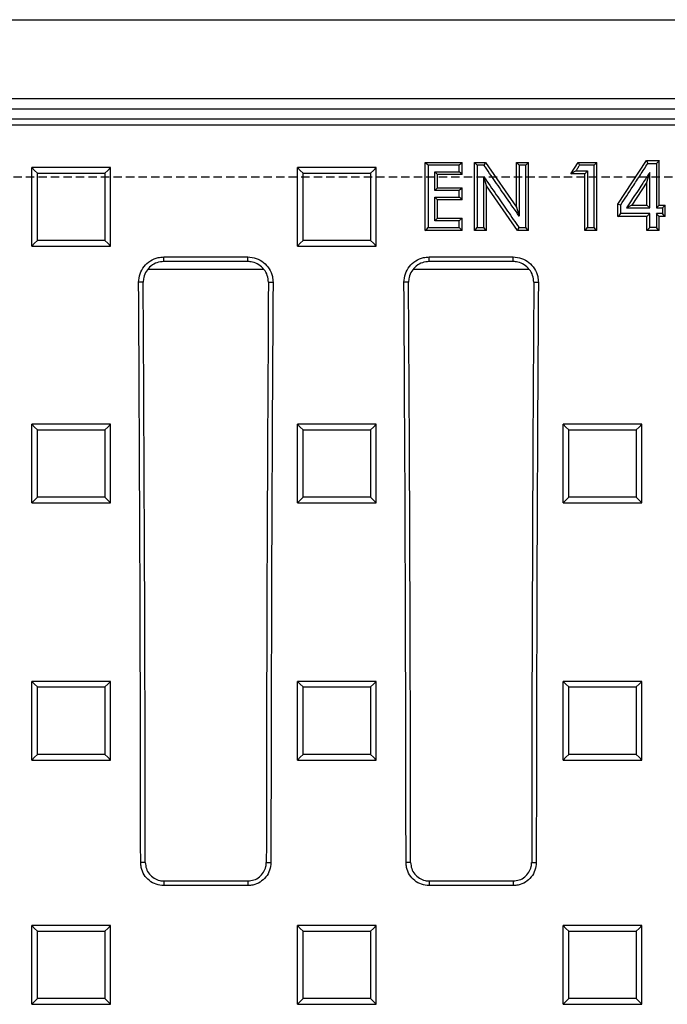
# Model space of a CAD drawing. Units: millimetres. Extents: x -3011 to -564, y 30120 to 31788.
# Drawn here: x -2529 to -2406, y 30446 to 30633 of the extents above; entities that cross this region are included whole.
import ezdxf

# ---------------------------------------------------------------- set-up
doc = ezdxf.new("R2010")
doc.units = ezdxf.units.MM
doc.linetypes.add('HIDDEN', pattern=[9.525, 6.35, -3.175])
doc.layers.add('Bauteil', color=7, linetype='Continuous')

msp = doc.modelspace()

# ---------------------------------------------------------------- linework, layer by layer
at = {"layer": 'Bauteil', "linetype": 'Continuous', "lineweight": 25}
for p, q in [((-2641.03, 30633.19), (-2145.03, 30633.19)), ((-2627.53, 30618.19), (-2158.53, 30618.19)), ((-2624.59, 30616.24), (-2161.47, 30616.24)), ((-2625.03, 30613.19), (-2161.03, 30613.19)), ((-2161.47, 30614.24), (-2624.59, 30614.24)), ((-2452.26, 30606.01), (-2445.26, 30606.01)), ((-2452.26, 30593.06), (-2452.26, 30606.01)), ((-2445.26, 30603.69), (-2445.26, 30606.01)), ((-2442.92, 30606.01), (-2442.39, 30605.49)), ((-2442.92, 30606.01), (-2440.82, 30606.01)), ((-2442.92, 30593.06), (-2442.92, 30606.01)), ((-2440.82, 30606.01), (-2434.92, 30597.49)), ((-2434.92, 30606.01), (-2432.59, 30606.01)), ((-2434.92, 30597.49), (-2434.92, 30606.01)), ((-2432.59, 30593.06), (-2432.59, 30606.01)), ((-2424.59, 30603.85), (-2423.2, 30606.01)), ((-2423.2, 30606.01), (-2419.59, 30606.01)), ((-2419.59, 30593.06), (-2419.59, 30606.01)), ((-2415.59, 30598.07), (-2410.19, 30606.35)), ((-2410.19, 30606.35), (-2407.76, 30606.35)), ((-2407.76, 30605.52), (-2407.76, 30606.35)), ((-2525.46, 30605.02), (-2527.16, 30605.02)), ((-2527.16, 30604.17), (-2527.16, 30605.02)), ((-2527.16, 30590.91), (-2527.16, 30604.17)), ((-2513.86, 30605.02), (-2525.46, 30605.02)), ((-2512.16, 30605.02), (-2513.86, 30605.02)), ((-2512.16, 30604.17), (-2512.16, 30605.02)), ((-2512.16, 30590.91), (-2512.16, 30604.17)), ((-2474.9, 30605.02), (-2476.6, 30605.02)), ((-2476.6, 30604.17), (-2476.6, 30605.02)), ((-2476.6, 30590.91), (-2476.6, 30604.17)), ((-2463.3, 30605.02), (-2474.9, 30605.02)), ((-2461.6, 30605.02), (-2463.3, 30605.02)), ((-2461.6, 30604.17), (-2461.6, 30605.02)), ((-2461.6, 30590.91), (-2461.6, 30604.17)), ((-2450.46, 30604.24), (-2445.79, 30604.24)), ((-2421.92, 30603.85), (-2424.59, 30603.85)), ((-2423.6, 30604.4), (-2421.39, 30604.4)), ((-2420.12, 30605.49), (-2422.9, 30605.49)), ((-2421.92, 30603.85), (-2421.39, 30604.4)), ((-2421.92, 30593.06), (-2421.92, 30603.85)), ((-2407.76, 30597.87), (-2407.76, 30605.52)), ((-2445.26, 30603.69), (-2449.92, 30603.69)), ((-2449.92, 30601.2), (-2449.92, 30603.69)), ((-2410.09, 30602.28), (-2412.97, 30597.87)), ((-2410.09, 30597.87), (-2410.09, 30602.28)), ((-2449.92, 30601.2), (-2450.46, 30600.67)), ((-2449.92, 30601.2), (-2445.26, 30601.2)), ((-2445.26, 30598.87), (-2445.26, 30601.2)), ((-2434.71, 30593.06), (-2440.59, 30601.56)), ((-2440.59, 30593.06), (-2440.59, 30601.56)), ((-2445.26, 30598.87), (-2449.92, 30598.87)), ((-2449.92, 30595.38), (-2449.92, 30598.87)), ((-2434.92, 30597.49), (-2434.39, 30595.78)), ((-2415.59, 30596.57), (-2415.59, 30598.07)), ((-2415.59, 30595.71), (-2415.59, 30596.57)), ((-2412.97, 30597.87), (-2413.96, 30597.35)), ((-2412.97, 30597.87), (-2410.09, 30597.87)), ((-2410.09, 30597.87), (-2409.55, 30597.35)), ((-2410.09, 30595.71), (-2409.55, 30596.26)), ((-2407.76, 30597.87), (-2406.81, 30597.87)), ((-2406.81, 30597.87), (-2406.59, 30597.87)), ((-2406.59, 30595.71), (-2406.59, 30597.87)), ((-2449.92, 30595.38), (-2450.46, 30594.86)), ((-2445.79, 30594.86), (-2450.46, 30594.86)), ((-2449.92, 30595.38), (-2445.26, 30595.38)), ((-2445.26, 30595.38), (-2445.79, 30594.86)), ((-2445.26, 30593.06), (-2445.26, 30595.38)), ((-2413.86, 30595.71), (-2415.59, 30595.71)), ((-2410.09, 30595.71), (-2413.86, 30595.71)), ((-2410.09, 30594.21), (-2410.09, 30595.71)), ((-2407.76, 30594.49), (-2407.76, 30595.71)), ((-2407.11, 30595.71), (-2407.76, 30595.71)), ((-2407.76, 30593.06), (-2407.76, 30594.49)), ((-2406.59, 30595.71), (-2407.11, 30595.71)), ((-2445.26, 30593.06), (-2452.26, 30593.06)), ((-2445.26, 30593.06), (-2445.79, 30593.6)), ((-2440.59, 30593.06), (-2442.92, 30593.06)), ((-2442.39, 30593.6), (-2441.12, 30593.6)), ((-2432.59, 30593.06), (-2434.71, 30593.06)), ((-2419.59, 30593.06), (-2421.92, 30593.06)), ((-2410.09, 30593.06), (-2410.09, 30594.21)), ((-2407.76, 30593.06), (-2410.09, 30593.06)), ((-2408.29, 30593.6), (-2409.55, 30593.6)), ((-2527.16, 30590.06), (-2527.16, 30590.91)), ((-2512.16, 30590.06), (-2512.16, 30590.91)), ((-2476.6, 30590.06), (-2476.6, 30590.91)), ((-2461.6, 30590.06), (-2461.6, 30590.91)), ((-2527.16, 30590.06), (-2525.46, 30590.06)), ((-2525.46, 30590.06), (-2513.86, 30590.06)), ((-2513.86, 30590.06), (-2512.16, 30590.06)), ((-2476.6, 30590.06), (-2474.9, 30590.06)), ((-2474.9, 30590.06), (-2463.3, 30590.06)), ((-2463.3, 30590.06), (-2461.6, 30590.06)), ((-2502.03, 30588.02), (-2486.03, 30588.02)), ((-2502.03, 30587.14), (-2502.03, 30588.02)), ((-2486.03, 30587.14), (-2502.03, 30587.14)), ((-2486.03, 30587.14), (-2486.03, 30588.02)), ((-2451.53, 30588.02), (-2435.53, 30588.02)), ((-2451.53, 30587.14), (-2451.53, 30588.02)), ((-2435.53, 30587.14), (-2451.53, 30587.14)), ((-2435.53, 30587.14), (-2435.53, 30588.02)), ((-2505, 30585.69), (-2483, 30585.69)), ((-2454.5, 30585.69), (-2432.5, 30585.69)), ((-2505.95, 30583.19), (-2506.82, 30583.19)), ((-2482.11, 30583.19), (-2481.24, 30583.19)), ((-2455.45, 30583.19), (-2456.32, 30583.19)), ((-2431.61, 30583.19), (-2430.74, 30583.19)), ((-2525.46, 30556.14), (-2527.16, 30556.14)), ((-2527.16, 30555.29), (-2527.16, 30556.14)), ((-2527.16, 30542.01), (-2527.16, 30555.29)), ((-2513.86, 30556.14), (-2525.46, 30556.14)), ((-2512.16, 30556.14), (-2513.86, 30556.14)), ((-2512.16, 30555.29), (-2512.16, 30556.14)), ((-2512.16, 30542.01), (-2512.16, 30555.29)), ((-2474.9, 30556.14), (-2476.6, 30556.14)), ((-2476.6, 30555.29), (-2476.6, 30556.14)), ((-2476.6, 30542.01), (-2476.6, 30555.29)), ((-2463.3, 30556.14), (-2474.9, 30556.14)), ((-2461.6, 30556.14), (-2463.3, 30556.14)), ((-2461.6, 30555.29), (-2461.6, 30556.14)), ((-2461.6, 30542.01), (-2461.6, 30555.29)), ((-2424.34, 30556.14), (-2426.04, 30556.14)), ((-2426.04, 30555.29), (-2426.04, 30556.14)), ((-2426.04, 30542.01), (-2426.04, 30555.29)), ((-2412.74, 30556.14), (-2424.34, 30556.14)), ((-2411.04, 30556.14), (-2412.74, 30556.14)), ((-2411.04, 30555.29), (-2411.04, 30556.14)), ((-2411.04, 30542.01), (-2411.04, 30555.29)), ((-2527.16, 30541.16), (-2527.16, 30542.01)), ((-2512.16, 30541.16), (-2512.16, 30542.01)), ((-2476.6, 30541.16), (-2476.6, 30542.01)), ((-2461.6, 30541.16), (-2461.6, 30542.01)), ((-2426.04, 30541.16), (-2426.04, 30542.01)), ((-2411.04, 30541.16), (-2411.04, 30542.01)), ((-2527.16, 30541.16), (-2525.46, 30541.16)), ((-2525.46, 30541.16), (-2513.86, 30541.16)), ((-2513.86, 30541.16), (-2512.16, 30541.16)), ((-2476.6, 30541.16), (-2474.9, 30541.16)), ((-2474.9, 30541.16), (-2463.3, 30541.16)), ((-2463.3, 30541.16), (-2461.6, 30541.16)), ((-2426.04, 30541.16), (-2424.34, 30541.16)), ((-2424.34, 30541.16), (-2412.74, 30541.16)), ((-2412.74, 30541.16), (-2411.04, 30541.16)), ((-2525.46, 30507.19), (-2527.16, 30507.19)), ((-2527.16, 30506.34), (-2527.16, 30507.19)), ((-2527.16, 30493.04), (-2527.16, 30506.34)), ((-2513.86, 30507.19), (-2525.46, 30507.19)), ((-2512.16, 30507.19), (-2513.86, 30507.19)), ((-2512.16, 30506.34), (-2512.16, 30507.19)), ((-2512.16, 30493.04), (-2512.16, 30506.34)), ((-2474.9, 30507.19), (-2476.6, 30507.19)), ((-2476.6, 30506.34), (-2476.6, 30507.19)), ((-2476.6, 30493.04), (-2476.6, 30506.34)), ((-2463.3, 30507.19), (-2474.9, 30507.19)), ((-2461.6, 30507.19), (-2463.3, 30507.19)), ((-2461.6, 30506.34), (-2461.6, 30507.19)), ((-2461.6, 30493.04), (-2461.6, 30506.34)), ((-2424.34, 30507.19), (-2426.04, 30507.19)), ((-2426.04, 30506.34), (-2426.04, 30507.19)), ((-2426.04, 30493.04), (-2426.04, 30506.34)), ((-2412.74, 30507.19), (-2424.34, 30507.19)), ((-2411.04, 30507.19), (-2412.74, 30507.19)), ((-2411.04, 30506.34), (-2411.04, 30507.19)), ((-2411.04, 30493.04), (-2411.04, 30506.34)), ((-2527.16, 30492.19), (-2527.16, 30493.04)), ((-2527.16, 30492.19), (-2525.46, 30492.19)), ((-2525.46, 30492.19), (-2513.86, 30492.19)), ((-2513.86, 30492.19), (-2512.16, 30492.19)), ((-2512.16, 30492.19), (-2512.16, 30493.04)), ((-2476.6, 30492.19), (-2476.6, 30493.04)), ((-2476.6, 30492.19), (-2474.9, 30492.19)), ((-2474.9, 30492.19), (-2463.3, 30492.19)), ((-2463.3, 30492.19), (-2461.6, 30492.19)), ((-2461.6, 30492.19), (-2461.6, 30493.04)), ((-2426.04, 30492.19), (-2426.04, 30493.04)), ((-2426.04, 30492.19), (-2424.34, 30492.19)), ((-2424.34, 30492.19), (-2412.74, 30492.19)), ((-2412.74, 30492.19), (-2411.04, 30492.19)), ((-2411.04, 30492.19), (-2411.04, 30493.04)), ((-2505.55, 30472.69), (-2506.42, 30472.69)), ((-2482.52, 30472.69), (-2481.64, 30472.69)), ((-2455.05, 30472.69), (-2455.92, 30472.69)), ((-2432.02, 30472.69), (-2431.14, 30472.69)), ((-2502.03, 30469.18), (-2502.03, 30468.31)), ((-2502.03, 30469.18), (-2486.03, 30469.18)), ((-2486.03, 30469.18), (-2486.03, 30468.31)), ((-2451.53, 30469.18), (-2451.53, 30468.31)), ((-2451.53, 30469.18), (-2435.53, 30469.18)), ((-2435.53, 30469.18), (-2435.53, 30468.31)), ((-2486.03, 30468.31), (-2502.03, 30468.31)), ((-2435.53, 30468.31), (-2451.53, 30468.31)), ((-2525.46, 30460.69), (-2527.16, 30460.69)), ((-2527.16, 30459.84), (-2527.16, 30460.69)), ((-2527.16, 30446.54), (-2527.16, 30459.84)), ((-2513.86, 30460.69), (-2525.46, 30460.69)), ((-2512.16, 30460.69), (-2513.86, 30460.69)), ((-2512.16, 30459.84), (-2512.16, 30460.69)), ((-2512.16, 30446.54), (-2512.16, 30459.84)), ((-2474.9, 30460.69), (-2476.6, 30460.69)), ((-2476.6, 30459.84), (-2476.6, 30460.69)), ((-2476.6, 30446.54), (-2476.6, 30459.84)), ((-2463.3, 30460.69), (-2474.9, 30460.69)), ((-2461.6, 30460.69), (-2463.3, 30460.69)), ((-2461.6, 30459.84), (-2461.6, 30460.69)), ((-2461.6, 30446.54), (-2461.6, 30459.84)), ((-2424.34, 30460.69), (-2426.04, 30460.69)), ((-2426.04, 30459.84), (-2426.04, 30460.69)), ((-2426.04, 30446.54), (-2426.04, 30459.84)), ((-2412.74, 30460.69), (-2424.34, 30460.69)), ((-2411.04, 30460.69), (-2412.74, 30460.69)), ((-2411.04, 30459.84), (-2411.04, 30460.69)), ((-2411.04, 30446.54), (-2411.04, 30459.84)), ((-2527.16, 30445.69), (-2527.16, 30446.54)), ((-2512.16, 30445.69), (-2512.16, 30446.54)), ((-2476.6, 30445.69), (-2476.6, 30446.54)), ((-2461.6, 30445.69), (-2461.6, 30446.54)), ((-2426.04, 30445.69), (-2426.04, 30446.54)), ((-2411.04, 30445.69), (-2411.04, 30446.54)), ((-2527.16, 30445.69), (-2525.46, 30445.69)), ((-2525.46, 30445.69), (-2513.86, 30445.69)), ((-2513.86, 30445.69), (-2512.16, 30445.69)), ((-2476.6, 30445.69), (-2474.9, 30445.69)), ((-2474.9, 30445.69), (-2463.3, 30445.69)), ((-2463.3, 30445.69), (-2461.6, 30445.69)), ((-2426.04, 30445.69), (-2424.34, 30445.69)), ((-2424.34, 30445.69), (-2412.74, 30445.69)), ((-2412.74, 30445.69), (-2411.04, 30445.69))]:
    msp.add_line(p, q, dxfattribs=at)
at = {"layer": 'Bauteil', "linetype": 'HIDDEN', "ltscale": 0.25}
msp.add_line((-1848.03, 30603.19), (-2848.03, 30603.19), dxfattribs=at)
at = {"layer": 'Bauteil', "linetype": 'Continuous', "lineweight": 25, "flags": 128}
for points in [[(-2452.26, 30606.01), (-2451.99, 30605.75), (-2451.72, 30605.49)], [(-2445.26, 30606.01), (-2445.52, 30605.75), (-2445.79, 30605.49)], [(-2440.82, 30606.01), (-2440.96, 30605.75), (-2441.1, 30605.49)], [(-2434.92, 30606.01), (-2434.65, 30605.75), (-2434.39, 30605.49)], [(-2432.59, 30606.01), (-2432.86, 30605.75), (-2433.12, 30605.49)], [(-2423.2, 30606.01), (-2423.05, 30605.75), (-2422.9, 30605.49)], [(-2419.59, 30606.01), (-2419.86, 30605.75), (-2420.12, 30605.49)], [(-2410.19, 30606.35), (-2410.04, 30606.08), (-2409.9, 30605.82)], [(-2407.76, 30606.35), (-2408.02, 30606.08), (-2408.29, 30605.82)], [(-2527.16, 30605.02), (-2526.63, 30604.49), (-2526.09, 30603.97)], [(-2512.16, 30605.02), (-2512.7, 30604.49), (-2513.24, 30603.97)], [(-2476.6, 30605.02), (-2476.06, 30604.49), (-2475.53, 30603.97)], [(-2461.6, 30605.02), (-2462.14, 30604.49), (-2462.67, 30603.97)], [(-2445.79, 30605.49), (-2448.3, 30605.49), (-2451.72, 30605.49)], [(-2449.92, 30603.69), (-2450.19, 30603.96), (-2450.46, 30604.24)], [(-2445.26, 30603.69), (-2445.52, 30603.96), (-2445.79, 30604.24)], [(-2441.1, 30605.49), (-2441.74, 30605.49), (-2442.39, 30605.49)], [(-2433.12, 30605.49), (-2433.76, 30605.49), (-2434.39, 30605.49)], [(-2424.59, 30603.85), (-2424.1, 30604.13), (-2423.6, 30604.4)], [(-2410.09, 30602.28), (-2409.67, 30603.69), (-2409.55, 30604.1)], [(-2440.59, 30601.56), (-2440.86, 30602.42), (-2441.12, 30603.29)], [(-2445.79, 30600.67), (-2447.05, 30600.67), (-2448.3, 30600.67), (-2450.46, 30600.67)], [(-2445.26, 30601.2), (-2445.52, 30600.93), (-2445.79, 30600.67)], [(-2450.46, 30599.42), (-2449.2, 30599.42), (-2447.95, 30599.42), (-2445.79, 30599.42)], [(-2449.92, 30598.87), (-2450.19, 30599.15), (-2450.46, 30599.42)], [(-2445.26, 30598.87), (-2445.52, 30599.15), (-2445.79, 30599.42)], [(-2415.59, 30598.07), (-2415.32, 30598), (-2415.05, 30597.92)], [(-2415.59, 30595.71), (-2415.32, 30595.99), (-2415.05, 30596.26)], [(-2409.55, 30596.26), (-2410.93, 30596.26), (-2412.3, 30596.26), (-2413.68, 30596.26), (-2415.05, 30596.26)], [(-2413.96, 30597.35), (-2411.09, 30597.35), (-2409.55, 30597.35)], [(-2407.76, 30597.87), (-2408.02, 30597.61), (-2408.29, 30597.35)], [(-2408.29, 30597.35), (-2408, 30597.35), (-2407.71, 30597.35), (-2407.42, 30597.35), (-2407.12, 30597.35)], [(-2407.12, 30596.26), (-2407.42, 30596.26), (-2407.71, 30596.26), (-2408, 30596.26), (-2408.29, 30596.26)], [(-2407.76, 30595.71), (-2408.02, 30595.99), (-2408.29, 30596.26)], [(-2406.59, 30597.87), (-2406.86, 30597.61), (-2407.12, 30597.35)], [(-2406.59, 30595.71), (-2406.86, 30595.99), (-2407.12, 30596.26)], [(-2452.26, 30593.06), (-2451.99, 30593.33), (-2451.72, 30593.6)], [(-2451.72, 30593.6), (-2449.21, 30593.6), (-2445.79, 30593.6)], [(-2442.92, 30593.06), (-2442.65, 30593.33), (-2442.39, 30593.6)], [(-2440.59, 30593.06), (-2440.86, 30593.33), (-2441.12, 30593.6)], [(-2434.71, 30593.06), (-2434.57, 30593.33), (-2434.42, 30593.6)], [(-2434.42, 30593.6), (-2433.77, 30593.6), (-2433.12, 30593.6)], [(-2432.59, 30593.06), (-2432.86, 30593.33), (-2433.12, 30593.6)], [(-2421.92, 30593.06), (-2421.65, 30593.33), (-2421.39, 30593.6)], [(-2421.39, 30593.6), (-2420.76, 30593.6), (-2420.12, 30593.6)], [(-2419.59, 30593.06), (-2419.86, 30593.33), (-2420.12, 30593.6)], [(-2410.09, 30593.06), (-2409.82, 30593.33), (-2409.55, 30593.6)], [(-2407.76, 30593.06), (-2408.02, 30593.33), (-2408.29, 30593.6)], [(-2527.16, 30590.06), (-2526.63, 30590.61), (-2526.09, 30591.16)], [(-2512.16, 30590.06), (-2512.7, 30590.61), (-2513.24, 30591.16)], [(-2476.6, 30590.06), (-2476.06, 30590.61), (-2475.53, 30591.16)], [(-2461.6, 30590.06), (-2462.14, 30590.61), (-2462.67, 30591.16)], [(-2527.16, 30556.14), (-2526.63, 30555.61), (-2526.09, 30555.08)], [(-2512.16, 30556.14), (-2512.7, 30555.61), (-2513.24, 30555.08)], [(-2476.6, 30556.14), (-2476.06, 30555.61), (-2475.53, 30555.08)], [(-2461.6, 30556.14), (-2462.14, 30555.61), (-2462.67, 30555.08)], [(-2426.04, 30556.14), (-2425.5, 30555.61), (-2424.96, 30555.08)], [(-2411.04, 30556.14), (-2411.57, 30555.61), (-2412.11, 30555.08)], [(-2527.16, 30541.16), (-2526.63, 30541.7), (-2526.09, 30542.25)], [(-2512.16, 30541.16), (-2512.7, 30541.7), (-2513.24, 30542.25)], [(-2476.6, 30541.16), (-2476.06, 30541.7), (-2475.53, 30542.25)], [(-2461.6, 30541.16), (-2462.14, 30541.7), (-2462.67, 30542.25)], [(-2426.04, 30541.16), (-2425.5, 30541.7), (-2424.96, 30542.25)], [(-2411.04, 30541.16), (-2411.57, 30541.7), (-2412.11, 30542.25)], [(-2527.16, 30507.19), (-2526.63, 30506.65), (-2526.09, 30506.12)], [(-2512.16, 30507.19), (-2512.7, 30506.65), (-2513.24, 30506.12)], [(-2476.6, 30507.19), (-2476.06, 30506.65), (-2475.53, 30506.12)], [(-2461.6, 30507.19), (-2462.14, 30506.65), (-2462.67, 30506.12)], [(-2426.04, 30507.19), (-2425.5, 30506.65), (-2424.96, 30506.12)], [(-2411.04, 30507.19), (-2411.57, 30506.65), (-2412.11, 30506.12)], [(-2527.16, 30492.19), (-2526.63, 30492.73), (-2526.09, 30493.27)], [(-2512.16, 30492.19), (-2512.7, 30492.73), (-2513.24, 30493.27)], [(-2476.6, 30492.19), (-2476.06, 30492.73), (-2475.53, 30493.27)], [(-2461.6, 30492.19), (-2462.14, 30492.73), (-2462.67, 30493.27)], [(-2426.04, 30492.19), (-2425.5, 30492.73), (-2424.96, 30493.27)], [(-2411.04, 30492.19), (-2411.57, 30492.73), (-2412.11, 30493.27)], [(-2527.16, 30460.69), (-2526.63, 30460.16), (-2526.09, 30459.62)], [(-2512.16, 30460.69), (-2512.7, 30460.16), (-2513.24, 30459.62)], [(-2476.6, 30460.69), (-2476.06, 30460.16), (-2475.53, 30459.62)], [(-2461.6, 30460.69), (-2462.14, 30460.16), (-2462.67, 30459.62)], [(-2426.04, 30460.69), (-2425.5, 30460.16), (-2424.96, 30459.62)], [(-2411.04, 30460.69), (-2411.57, 30460.16), (-2412.11, 30459.62)], [(-2527.16, 30445.69), (-2526.63, 30446.23), (-2526.09, 30446.77)], [(-2512.16, 30445.69), (-2512.7, 30446.23), (-2513.24, 30446.77)], [(-2476.6, 30445.69), (-2476.06, 30446.23), (-2475.53, 30446.77)], [(-2461.6, 30445.69), (-2462.14, 30446.23), (-2462.67, 30446.77)], [(-2426.04, 30445.69), (-2425.5, 30446.23), (-2424.96, 30446.77)], [(-2411.04, 30445.69), (-2411.57, 30446.23), (-2412.11, 30446.77)]]:
    msp.add_lwpolyline(points, dxfattribs=at)
at = {"layer": 'Bauteil', "linetype": 'Continuous', "lineweight": 25}
for centre, major_axis, start_param, end_param in [((-2665.54, 30453.19), (0, 1818.75), 4.723111, 4.783928), ((-2663.28, 30453.19), (0, 1802.92), 4.723205, 4.784557), ((-2324.79, 30453.19), (0, 1802.92), 1.498628, 1.55998), ((-2322.53, 30453.19), (0, 1818.75), 1.499258, 1.560074), ((-2615.04, 30453.19), (0, 1818.75), 4.723111, 4.783928), ((-2612.78, 30453.19), (0, 1802.92), 4.723205, 4.784557), ((-2274.29, 30453.19), (0, 1802.92), 1.498628, 1.55998), ((-2272.03, 30453.19), (0, 1818.75), 1.499258, 1.560074)]:
    msp.add_ellipse(centre, major_axis=major_axis, ratio=0.087489, start_param=start_param, end_param=end_param, dxfattribs=at)
for points, knots in [([(-2415.05, 30597.92), (-2414.29, 30599.09), (-2413.05, 30600.99), (-2411.33, 30603.63), (-2410.38, 30605.09), (-2409.9, 30605.82)], [0, 0, 0, 0, 0.443991, 0.721996, 1, 1, 1, 1]), ([(-2409.9, 30605.82), (-2409.69, 30605.82), (-2409.16, 30605.82), (-2408.62, 30605.82), (-2408.29, 30605.82)], [0, 0, 0, 0, 0.378612, 1, 1, 1, 1]), ([(-2408.29, 30605.82), (-2408.29, 30604.41), (-2408.29, 30601.59), (-2408.29, 30598.76), (-2408.29, 30597.35)], [0, 0, 0, 0, 0.499999, 1, 1, 1, 1]), ([(-2526.09, 30591.16), (-2526.09, 30592.48), (-2526.09, 30595.12), (-2526.09, 30599.39), (-2526.09, 30602.34), (-2526.09, 30603.97)], [0, 0, 0, 0, 0.309536, 0.619072, 1, 1, 1, 1]), ([(-2526.09, 30603.97), (-2524.43, 30603.97), (-2521.45, 30603.97), (-2517.16, 30603.97), (-2514.55, 30603.97), (-2513.24, 30603.97)], [0, 0, 0, 0, 0.388779, 0.694389, 1, 1, 1, 1]), ([(-2513.24, 30603.97), (-2513.24, 30602.65), (-2513.24, 30600), (-2513.24, 30595.73), (-2513.24, 30592.79), (-2513.24, 30591.16)], [0, 0, 0, 0, 0.3095365, 0.6190722, 1, 1, 1, 1]), ([(-2475.53, 30591.16), (-2475.53, 30592.48), (-2475.53, 30595.12), (-2475.53, 30599.39), (-2475.53, 30602.34), (-2475.53, 30603.97)], [0, 0, 0, 0, 0.309536, 0.619072, 1, 1, 1, 1]), ([(-2475.53, 30603.97), (-2473.86, 30603.97), (-2470.89, 30603.97), (-2466.6, 30603.97), (-2463.98, 30603.97), (-2462.67, 30603.97)], [0, 0, 0, 0, 0.388779, 0.694389, 1, 1, 1, 1]), ([(-2462.67, 30603.97), (-2462.67, 30602.65), (-2462.67, 30600), (-2462.67, 30595.73), (-2462.67, 30592.79), (-2462.67, 30591.16)], [0, 0, 0, 0, 0.3095365, 0.6190722, 1, 1, 1, 1]), ([(-2451.72, 30605.49), (-2451.72, 30603.79), (-2451.72, 30600.96), (-2451.72, 30597), (-2451.72, 30594.74), (-2451.72, 30593.6)], [0, 0, 0, 0, 0.428643, 0.714321, 1, 1, 1, 1]), ([(-2450.46, 30600.67), (-2450.46, 30600.88), (-2450.46, 30601.3), (-2450.46, 30602.1), (-2450.46, 30603.08), (-2450.46, 30603.85), (-2450.46, 30604.24)], [0, 0, 0, 0, 0.1747661, 0.3495307, 0.6747644, 1, 1, 1, 1]), ([(-2445.79, 30604.24), (-2445.79, 30604.45), (-2445.79, 30604.86), (-2445.79, 30605.28), (-2445.79, 30605.49)], [0, 0, 0, 0, 0.499997, 1, 1, 1, 1]), ([(-2442.39, 30605.49), (-2442.39, 30603.79), (-2442.39, 30600.96), (-2442.39, 30597), (-2442.39, 30594.74), (-2442.39, 30593.6)], [0, 0, 0, 0, 0.428643, 0.714321, 1, 1, 1, 1]), ([(-2434.39, 30595.78), (-2435.19, 30596.94), (-2436.71, 30599.14), (-2438.95, 30602.38), (-2440.38, 30604.45), (-2441.1, 30605.49)], [0, 0, 0, 0, 0.358712, 0.679356, 1, 1, 1, 1]), ([(-2434.39, 30605.49), (-2434.39, 30604.08), (-2434.39, 30601.75), (-2434.39, 30598.52), (-2434.39, 30596.69), (-2434.39, 30595.78)], [0, 0, 0, 0, 0.436187, 0.718093, 1, 1, 1, 1]), ([(-2433.12, 30593.6), (-2433.12, 30595.3), (-2433.12, 30598.13), (-2433.12, 30602.09), (-2433.12, 30604.36), (-2433.12, 30605.49)], [0, 0, 0, 0, 0.428643, 0.714321, 1, 1, 1, 1]), ([(-2422.9, 30605.49), (-2423.02, 30605.31), (-2423.25, 30604.95), (-2423.49, 30604.58), (-2423.6, 30604.4)], [0, 0, 0, 0, 0.5000019, 1, 1, 1, 1]), ([(-2421.39, 30604.4), (-2421.39, 30602.85), (-2421.39, 30600.28), (-2421.39, 30596.68), (-2421.39, 30594.63), (-2421.39, 30593.6)], [0, 0, 0, 0, 0.430352, 0.715175, 1, 1, 1, 1]), ([(-2420.12, 30593.6), (-2420.12, 30595.3), (-2420.12, 30598.13), (-2420.12, 30602.09), (-2420.12, 30604.36), (-2420.12, 30605.49)], [0, 0, 0, 0, 0.427904, 0.713951, 1, 1, 1, 1]), ([(-2409.55, 30604.1), (-2409.99, 30603.42), (-2411.46, 30601.17), (-2412.93, 30598.92), (-2413.96, 30597.35)], [0, 0, 0, 0, 0.301198, 1, 1, 1, 1]), ([(-2409.55, 30597.35), (-2409.55, 30597.95), (-2409.55, 30600.2), (-2409.55, 30602.45), (-2409.55, 30604.1)], [0, 0, 0, 0, 0.266366, 1, 1, 1, 1]), ([(-2441.12, 30603.29), (-2440.33, 30602.14), (-2438.82, 30599.96), (-2436.59, 30596.73), (-2435.15, 30594.64), (-2434.42, 30593.6)], [0, 0, 0, 0, 0.354821, 0.67741, 1, 1, 1, 1]), ([(-2441.12, 30593.6), (-2441.12, 30595), (-2441.12, 30597.31), (-2441.12, 30600.53), (-2441.12, 30602.37), (-2441.12, 30603.29)], [0, 0, 0, 0, 0.431503, 0.715751, 1, 1, 1, 1]), ([(-2445.79, 30599.42), (-2445.79, 30599.63), (-2445.79, 30600.05), (-2445.79, 30600.46), (-2445.79, 30600.67)], [0, 0, 0, 0, 0.500002, 1, 1, 1, 1]), ([(-2450.46, 30594.86), (-2450.46, 30595.39), (-2450.46, 30596.42), (-2450.46, 30597.94), (-2450.46, 30598.92), (-2450.46, 30599.42)], [0, 0, 0, 0, 0.349747, 0.674873, 1, 1, 1, 1]), ([(-2415.05, 30596.26), (-2415.05, 30596.46), (-2415.05, 30597.01), (-2415.05, 30597.56), (-2415.05, 30597.92)], [0, 0, 0, 0, 0.354851, 1, 1, 1, 1]), ([(-2409.55, 30593.6), (-2409.55, 30593.82), (-2409.55, 30594.27), (-2409.55, 30594.93), (-2409.55, 30595.6), (-2409.55, 30596.04), (-2409.55, 30596.26)], [0, 0, 0, 0, 0.25, 0.5, 0.750001, 1, 1, 1, 1]), ([(-2408.29, 30596.26), (-2408.29, 30596.04), (-2408.29, 30595.6), (-2408.29, 30594.93), (-2408.29, 30594.27), (-2408.29, 30593.82), (-2408.29, 30593.6)], [0, 0, 0, 0, 0.250001, 0.500002, 0.750001, 1, 1, 1, 1]), ([(-2407.12, 30597.35), (-2407.12, 30597.17), (-2407.12, 30596.81), (-2407.12, 30596.44), (-2407.12, 30596.26)], [0, 0, 0, 0, 0.499999, 1, 1, 1, 1]), ([(-2445.79, 30593.6), (-2445.79, 30593.81), (-2445.79, 30594.23), (-2445.79, 30594.65), (-2445.79, 30594.86)], [0, 0, 0, 0, 0.4999998, 1, 1, 1, 1]), ([(-2513.24, 30591.16), (-2514.9, 30591.16), (-2517.88, 30591.16), (-2522.16, 30591.16), (-2524.78, 30591.16), (-2526.09, 30591.16)], [0, 0, 0, 0, 0.388777, 0.694388, 1, 1, 1, 1]), ([(-2462.67, 30591.16), (-2464.34, 30591.16), (-2467.31, 30591.16), (-2471.6, 30591.16), (-2474.22, 30591.16), (-2475.53, 30591.16)], [0, 0, 0, 0, 0.388776, 0.694388, 1, 1, 1, 1]), ([(-2506.82, 30583.19), (-2506.77, 30583.73), (-2506.67, 30584.81), (-2505.85, 30586.26), (-2504.64, 30587.35), (-2503.29, 30587.93), (-2502.39, 30587.99), (-2502.03, 30588.02)], [0, 0, 0, 0, 0.214579, 0.429193, 0.643542, 0.857325, 1, 1, 1, 1]), ([(-2502.03, 30587.14), (-2502.47, 30587.1), (-2503.35, 30587.01), (-2504.52, 30586.34), (-2505.41, 30585.35), (-2505.89, 30584.24), (-2505.93, 30583.5), (-2505.95, 30583.19)], [0, 0, 0, 0, 0.213024, 0.426069, 0.639417, 0.853347, 1, 1, 1, 1]), ([(-2486.03, 30588.02), (-2485.5, 30587.96), (-2484.42, 30587.86), (-2482.99, 30587.03), (-2481.9, 30585.82), (-2481.32, 30584.47), (-2481.27, 30583.56), (-2481.24, 30583.19)], [0, 0, 0, 0, 0.213037, 0.42609, 0.639449, 0.85339, 1, 1, 1, 1]), ([(-2482.11, 30583.19), (-2482.15, 30583.64), (-2482.24, 30584.52), (-2482.91, 30585.7), (-2483.9, 30586.59), (-2485.01, 30587.07), (-2485.74, 30587.12), (-2486.03, 30587.14)], [0, 0, 0, 0, 0.2145706, 0.4291816, 0.6435215, 0.8572956, 1, 1, 1, 1]), ([(-2456.32, 30583.19), (-2456.27, 30583.73), (-2456.17, 30584.81), (-2455.35, 30586.26), (-2454.14, 30587.35), (-2452.79, 30587.93), (-2451.89, 30587.99), (-2451.53, 30588.02)], [0, 0, 0, 0, 0.2145794, 0.4291932, 0.6435415, 0.8573258, 1, 1, 1, 1]), ([(-2451.53, 30587.14), (-2451.97, 30587.1), (-2452.85, 30587.01), (-2454.02, 30586.34), (-2454.91, 30585.35), (-2455.39, 30584.24), (-2455.43, 30583.5), (-2455.45, 30583.19)], [0, 0, 0, 0, 0.213023, 0.426068, 0.639417, 0.853347, 1, 1, 1, 1]), ([(-2435.53, 30588.02), (-2435, 30587.96), (-2433.92, 30587.86), (-2432.49, 30587.03), (-2431.4, 30585.82), (-2430.82, 30584.47), (-2430.77, 30583.56), (-2430.74, 30583.19)], [0, 0, 0, 0, 0.213037, 0.42609, 0.639449, 0.85339, 1, 1, 1, 1]), ([(-2431.61, 30583.19), (-2431.65, 30583.64), (-2431.74, 30584.52), (-2432.41, 30585.7), (-2433.4, 30586.59), (-2434.51, 30587.07), (-2435.24, 30587.12), (-2435.53, 30587.14)], [0, 0, 0, 0, 0.214571, 0.429182, 0.643522, 0.857296, 1, 1, 1, 1]), ([(-2526.09, 30542.25), (-2526.09, 30544.39), (-2526.09, 30548.67), (-2526.09, 30552.94), (-2526.09, 30555.08)], [0, 0, 0, 0, 0.499998, 1, 1, 1, 1]), ([(-2526.09, 30555.08), (-2524.43, 30555.08), (-2521.45, 30555.08), (-2517.16, 30555.08), (-2514.55, 30555.08), (-2513.24, 30555.08)], [0, 0, 0, 0, 0.388771, 0.694385, 1, 1, 1, 1]), ([(-2513.24, 30555.08), (-2513.24, 30552.94), (-2513.24, 30548.67), (-2513.24, 30544.39), (-2513.24, 30542.25)], [0, 0, 0, 0, 0.499998, 1, 1, 1, 1]), ([(-2475.53, 30542.25), (-2475.53, 30544.39), (-2475.53, 30548.67), (-2475.53, 30552.94), (-2475.53, 30555.08)], [0, 0, 0, 0, 0.499998, 1, 1, 1, 1]), ([(-2475.53, 30555.08), (-2473.86, 30555.08), (-2470.89, 30555.08), (-2466.6, 30555.08), (-2463.98, 30555.08), (-2462.67, 30555.08)], [0, 0, 0, 0, 0.38877, 0.694385, 1, 1, 1, 1]), ([(-2462.67, 30555.08), (-2462.67, 30552.94), (-2462.67, 30548.67), (-2462.67, 30544.39), (-2462.67, 30542.25)], [0, 0, 0, 0, 0.499998, 1, 1, 1, 1]), ([(-2424.96, 30542.25), (-2424.96, 30544.39), (-2424.96, 30548.67), (-2424.96, 30552.94), (-2424.96, 30555.08)], [0, 0, 0, 0, 0.499998, 1, 1, 1, 1]), ([(-2424.96, 30555.08), (-2423.3, 30555.08), (-2420.32, 30555.08), (-2416.04, 30555.08), (-2413.42, 30555.08), (-2412.11, 30555.08)], [0, 0, 0, 0, 0.3887702, 0.6943851, 1, 1, 1, 1]), ([(-2412.11, 30555.08), (-2412.11, 30552.94), (-2412.11, 30548.67), (-2412.11, 30544.39), (-2412.11, 30542.25)], [0, 0, 0, 0, 0.4999976, 1, 1, 1, 1]), ([(-2513.24, 30542.25), (-2514.9, 30542.25), (-2517.88, 30542.25), (-2522.16, 30542.25), (-2524.78, 30542.25), (-2526.09, 30542.25)], [0, 0, 0, 0, 0.388768, 0.694384, 1, 1, 1, 1]), ([(-2462.67, 30542.25), (-2464.34, 30542.25), (-2467.31, 30542.25), (-2471.6, 30542.25), (-2474.22, 30542.25), (-2475.53, 30542.25)], [0, 0, 0, 0, 0.3887685, 0.6943842, 1, 1, 1, 1]), ([(-2412.11, 30542.25), (-2413.77, 30542.25), (-2416.75, 30542.25), (-2421.04, 30542.25), (-2423.66, 30542.25), (-2424.96, 30542.25)], [0, 0, 0, 0, 0.388769, 0.694384, 1, 1, 1, 1]), ([(-2526.09, 30493.27), (-2526.09, 30495.41), (-2526.09, 30499.7), (-2526.09, 30503.98), (-2526.09, 30506.12)], [0, 0, 0, 0, 0.499998, 1, 1, 1, 1]), ([(-2526.09, 30506.12), (-2524.43, 30506.12), (-2521.45, 30506.12), (-2517.16, 30506.12), (-2514.55, 30506.12), (-2513.24, 30506.12)], [0, 0, 0, 0, 0.388766, 0.694383, 1, 1, 1, 1]), ([(-2513.24, 30506.12), (-2513.24, 30503.98), (-2513.24, 30499.7), (-2513.24, 30495.41), (-2513.24, 30493.27)], [0, 0, 0, 0, 0.499998, 1, 1, 1, 1]), ([(-2475.53, 30493.27), (-2475.53, 30495.41), (-2475.53, 30499.7), (-2475.53, 30503.98), (-2475.53, 30506.12)], [0, 0, 0, 0, 0.499998, 1, 1, 1, 1]), ([(-2475.53, 30506.12), (-2473.86, 30506.12), (-2470.89, 30506.12), (-2466.6, 30506.12), (-2463.98, 30506.12), (-2462.67, 30506.12)], [0, 0, 0, 0, 0.388765, 0.694383, 1, 1, 1, 1]), ([(-2462.67, 30506.12), (-2462.67, 30503.98), (-2462.67, 30499.7), (-2462.67, 30495.41), (-2462.67, 30493.27)], [0, 0, 0, 0, 0.499998, 1, 1, 1, 1]), ([(-2424.96, 30493.27), (-2424.96, 30495.41), (-2424.96, 30499.7), (-2424.96, 30503.98), (-2424.96, 30506.12)], [0, 0, 0, 0, 0.499998, 1, 1, 1, 1]), ([(-2424.96, 30506.12), (-2423.3, 30506.12), (-2420.32, 30506.12), (-2416.04, 30506.12), (-2413.42, 30506.12), (-2412.11, 30506.12)], [0, 0, 0, 0, 0.388765, 0.694382, 1, 1, 1, 1]), ([(-2412.11, 30506.12), (-2412.11, 30503.98), (-2412.11, 30499.7), (-2412.11, 30495.41), (-2412.11, 30493.27)], [0, 0, 0, 0, 0.499998, 1, 1, 1, 1]), ([(-2513.24, 30493.27), (-2514.9, 30493.27), (-2517.88, 30493.27), (-2522.16, 30493.27), (-2524.78, 30493.27), (-2526.09, 30493.27)], [0, 0, 0, 0, 0.388764, 0.694382, 1, 1, 1, 1]), ([(-2462.67, 30493.27), (-2464.34, 30493.27), (-2467.31, 30493.27), (-2471.6, 30493.27), (-2474.22, 30493.27), (-2475.53, 30493.27)], [0, 0, 0, 0, 0.388764, 0.694382, 1, 1, 1, 1]), ([(-2412.11, 30493.27), (-2413.77, 30493.27), (-2416.75, 30493.27), (-2421.04, 30493.27), (-2423.66, 30493.27), (-2424.96, 30493.27)], [0, 0, 0, 0, 0.388764, 0.694382, 1, 1, 1, 1]), ([(-2502.03, 30468.31), (-2502.53, 30468.35), (-2503.51, 30468.45), (-2504.83, 30469.21), (-2505.82, 30470.32), (-2506.35, 30471.56), (-2506.4, 30472.37), (-2506.42, 30472.69)], [0, 0, 0, 0, 0.214753, 0.429533, 0.644328, 0.859152, 1, 1, 1, 1]), ([(-2505.55, 30472.69), (-2505.51, 30472.3), (-2505.43, 30471.51), (-2504.82, 30470.45), (-2503.93, 30469.66), (-2502.94, 30469.24), (-2502.29, 30469.2), (-2502.03, 30469.18)], [0, 0, 0, 0, 0.214825, 0.429686, 0.644531, 0.859348, 1, 1, 1, 1]), ([(-2481.64, 30472.69), (-2481.69, 30472.2), (-2481.79, 30471.21), (-2482.55, 30469.9), (-2483.66, 30468.9), (-2484.9, 30468.38), (-2485.71, 30468.33), (-2486.03, 30468.31)], [0, 0, 0, 0, 0.214836, 0.4297, 0.644547, 0.859362, 1, 1, 1, 1]), ([(-2486.03, 30469.18), (-2485.64, 30469.22), (-2484.85, 30469.3), (-2483.79, 30469.9), (-2483, 30470.8), (-2482.58, 30471.78), (-2482.53, 30472.44), (-2482.52, 30472.69)], [0, 0, 0, 0, 0.214751, 0.429537, 0.644337, 0.859162, 1, 1, 1, 1]), ([(-2451.53, 30468.31), (-2452.03, 30468.35), (-2453.01, 30468.45), (-2454.33, 30469.21), (-2455.32, 30470.32), (-2455.85, 30471.56), (-2455.9, 30472.37), (-2455.92, 30472.69)], [0, 0, 0, 0, 0.2147527, 0.4295332, 0.6443282, 0.859152, 1, 1, 1, 1]), ([(-2455.05, 30472.69), (-2455.01, 30472.3), (-2454.93, 30471.51), (-2454.32, 30470.45), (-2453.43, 30469.66), (-2452.44, 30469.24), (-2451.79, 30469.2), (-2451.53, 30469.18)], [0, 0, 0, 0, 0.214825, 0.429686, 0.644531, 0.859348, 1, 1, 1, 1]), ([(-2431.14, 30472.69), (-2431.19, 30472.2), (-2431.29, 30471.21), (-2432.05, 30469.9), (-2433.16, 30468.9), (-2434.4, 30468.38), (-2435.21, 30468.33), (-2435.53, 30468.31)], [0, 0, 0, 0, 0.214836, 0.429701, 0.644547, 0.859362, 1, 1, 1, 1]), ([(-2435.53, 30469.18), (-2435.14, 30469.22), (-2434.35, 30469.3), (-2433.29, 30469.9), (-2432.5, 30470.8), (-2432.08, 30471.78), (-2432.03, 30472.44), (-2432.02, 30472.69)], [0, 0, 0, 0, 0.214751, 0.429538, 0.644337, 0.859162, 1, 1, 1, 1]), ([(-2526.09, 30446.77), (-2526.09, 30448.44), (-2526.09, 30451.43), (-2526.09, 30455.71), (-2526.09, 30458.32), (-2526.09, 30459.62)], [0, 0, 0, 0, 0.3919, 0.695949, 1, 1, 1, 1]), ([(-2526.09, 30459.62), (-2524.43, 30459.62), (-2521.45, 30459.62), (-2517.16, 30459.62), (-2514.55, 30459.62), (-2513.24, 30459.62)], [0, 0, 0, 0, 0.388764, 0.694382, 1, 1, 1, 1]), ([(-2513.24, 30459.62), (-2513.24, 30457.94), (-2513.24, 30454.96), (-2513.24, 30450.67), (-2513.24, 30448.07), (-2513.24, 30446.77)], [0, 0, 0, 0, 0.3918996, 0.6959493, 1, 1, 1, 1]), ([(-2475.53, 30446.77), (-2475.53, 30448.44), (-2475.53, 30451.43), (-2475.53, 30455.71), (-2475.53, 30458.32), (-2475.53, 30459.62)], [0, 0, 0, 0, 0.3919, 0.695949, 1, 1, 1, 1]), ([(-2475.53, 30459.62), (-2473.86, 30459.62), (-2470.89, 30459.62), (-2466.6, 30459.62), (-2463.98, 30459.62), (-2462.67, 30459.62)], [0, 0, 0, 0, 0.388763, 0.694382, 1, 1, 1, 1]), ([(-2462.67, 30459.62), (-2462.67, 30457.94), (-2462.67, 30454.96), (-2462.67, 30450.67), (-2462.67, 30448.07), (-2462.67, 30446.77)], [0, 0, 0, 0, 0.3918996, 0.6959493, 1, 1, 1, 1]), ([(-2424.96, 30446.77), (-2424.96, 30448.44), (-2424.96, 30451.43), (-2424.96, 30455.71), (-2424.96, 30458.32), (-2424.96, 30459.62)], [0, 0, 0, 0, 0.3919, 0.695949, 1, 1, 1, 1]), ([(-2424.96, 30459.62), (-2423.3, 30459.62), (-2420.32, 30459.62), (-2416.04, 30459.62), (-2413.42, 30459.62), (-2412.11, 30459.62)], [0, 0, 0, 0, 0.388763, 0.6943814, 1, 1, 1, 1]), ([(-2412.11, 30459.62), (-2412.11, 30457.94), (-2412.11, 30454.96), (-2412.11, 30450.67), (-2412.11, 30448.07), (-2412.11, 30446.77)], [0, 0, 0, 0, 0.3919, 0.695949, 1, 1, 1, 1]), ([(-2513.24, 30446.77), (-2514.9, 30446.77), (-2517.88, 30446.77), (-2522.16, 30446.77), (-2524.78, 30446.77), (-2526.09, 30446.77)], [0, 0, 0, 0, 0.388763, 0.694381, 1, 1, 1, 1]), ([(-2462.67, 30446.77), (-2464.34, 30446.77), (-2467.31, 30446.77), (-2471.6, 30446.77), (-2474.22, 30446.77), (-2475.53, 30446.77)], [0, 0, 0, 0, 0.388763, 0.694382, 1, 1, 1, 1]), ([(-2412.11, 30446.77), (-2413.77, 30446.77), (-2416.75, 30446.77), (-2421.04, 30446.77), (-2423.66, 30446.77), (-2424.96, 30446.77)], [0, 0, 0, 0, 0.388763, 0.694382, 1, 1, 1, 1])]:
    msp.add_open_spline(points, degree=3, knots=knots, dxfattribs=at)

doc.saveas('drawing.dxf')
